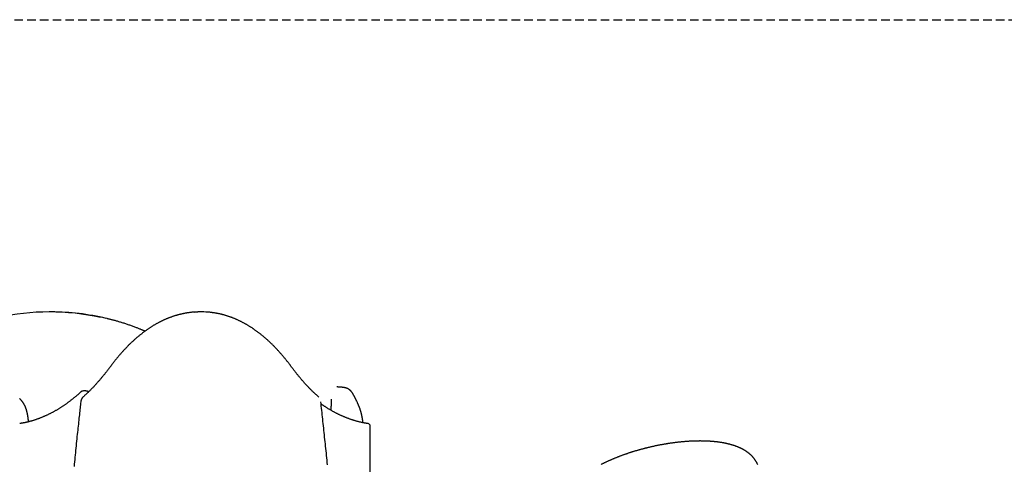
# Model space of a CAD drawing. Extents: x -3483 to 15309, y -4955 to -127.
# Drawn here: x 9412 to 10884, y -1373 to -709 of the extents above; entities that cross this region are included whole.
import ezdxf

# ---------------------------------------------------------------- set-up
doc = ezdxf.new("R2010")
doc.units = 0
doc.linetypes.add('DASHED', pattern=[19.05, 12.7, -6.35])

msp = doc.modelspace()

# ---------------------------------------------------------------- linework, layer by layer
at = {"linetype": 'DASHED'}
msp.add_line((8223.4, -708.5), (14163.3, -708.5), dxfattribs=at)
at = {"color": 7, "linetype": 'Continuous'}
for p, q in [((9459.8, -1145.3), (9456.8, -1145.3)), ((9684.7, -1145.3), (9681.3, -1145.3)), ((9511.2, -1263.4), (9507.8, -1263.4)), ((9936.3, -1620.2), (9936.3, -1316))]:
    msp.add_line(p, q, dxfattribs=at)
for points in [[(9669.3, -1146), (9668.7, -1146), (9668.1, -1146.1), (9667.6, -1146.1), (9667, -1146.2), (9666.4, -1146.2), (9665.9, -1146.3), (9665.3, -1146.4), (9664.7, -1146.5), (9664.1, -1146.5), (9663.4, -1146.6), (9662.8, -1146.7), (9662.1, -1146.8), (9661.5, -1147), (9660.8, -1147.1), (9660.1, -1147.2), (9659.4, -1147.3), (9658.7, -1147.5), (9657.9, -1147.6), (9657.2, -1147.7), (9656.4, -1147.9), (9655.7, -1148.1), (9654.9, -1148.2), (9654.2, -1148.4), (9653.4, -1148.6), (9652.6, -1148.8), (9651.9, -1148.9), (9651.1, -1149.1), (9650.4, -1149.3), (9649.6, -1149.5), (9648.8, -1149.7), (9648.1, -1149.9), (9647.3, -1150.2), (9646.5, -1150.4), (9645.8, -1150.6), (9645, -1150.8), (9644.3, -1151.1), (9643.5, -1151.3), (9642.7, -1151.6), (9642, -1151.8), (9641.2, -1152.1), (9640.5, -1152.3), (9639.7, -1152.6), (9639, -1152.9), (9638.2, -1153.1), (9637.4, -1153.4), (9636.7, -1153.7), (9635.9, -1154), (9635.2, -1154.3), (9634.4, -1154.6), (9633.7, -1154.9), (9632.9, -1155.2), (9632.2, -1155.5), (9631.4, -1155.8), (9630.7, -1156.1), (9629.9, -1156.5), (9629.2, -1156.8), (9628.4, -1157.1), (9627.7, -1157.5), (9626.9, -1157.8), (9626.2, -1158.2), (9625.4, -1158.5), (9624.7, -1158.9), (9623.9, -1159.3), (9623.2, -1159.6), (9622.4, -1160), (9621.7, -1160.4), (9620.9, -1160.8), (9620.2, -1161.2), (9619.4, -1161.6), (9618.7, -1162), (9618, -1162.4), (9617.2, -1162.8), (9616.5, -1163.2), (9615.7, -1163.6), (9615, -1164), (9614.3, -1164.5), (9613.5, -1164.9), (9612.8, -1165.3), (9612, -1165.8), (9611.3, -1166.2), (9610.6, -1166.7), (9609.8, -1167.1), (9609.1, -1167.6), (9608.4, -1168.1), (9607.6, -1168.5), (9606.9, -1169), (9606.2, -1169.5), (9605.5, -1170), (9604.7, -1170.5), (9604, -1171), (9603.3, -1171.5), (9602.5, -1172), (9601.8, -1172.5), (9601.1, -1173), (9600.4, -1173.5), (9599.6, -1174), (9598.9, -1174.6), (9598.2, -1175.1), (9597.5, -1175.6), (9596.8, -1176.2), (9596, -1176.7), (9595.3, -1177.3), (9594.6, -1177.8), (9593.9, -1178.4), (9593.2, -1178.9), (9592.5, -1179.5), (9591.8, -1180.1), (9591, -1180.7), (9590.3, -1181.3), (9589.6, -1181.8), (9588.9, -1182.4), (9588.2, -1183), (9587.5, -1183.6), (9586.8, -1184.2), (9586.1, -1184.9), (9585.4, -1185.5), (9584.7, -1186.1), (9584, -1186.7), (9583.3, -1187.3), (9582.6, -1188), (9581.9, -1188.6), (9581.2, -1189.3), (9580.5, -1189.9), (9579.8, -1190.6), (9579.1, -1191.2), (9578.4, -1191.9), (9577.7, -1192.5), (9577, -1193.2), (9576.3, -1193.9), (9575.6, -1194.6), (9575, -1195.2), (9574.3, -1195.9), (9573.6, -1196.6), (9572.9, -1197.3), (9572.2, -1198), (9571.5, -1198.7), (9570.9, -1199.4), (9570.2, -1200.2), (9569.5, -1200.9), (9568.8, -1201.6), (9568.1, -1202.3), (9567.5, -1203.1), (9566.8, -1203.8), (9566.1, -1204.5), (9565.5, -1205.3), (9564.8, -1206), (9564.1, -1206.8), (9563.4, -1207.5), (9562.8, -1208.3), (9562.1, -1209.1), (9561.5, -1209.8), (9560.8, -1210.6), (9560.1, -1211.4), (9559.5, -1212.2), (9558.8, -1212.9), (9558.2, -1213.7), (9557.5, -1214.5), (9556.9, -1215.3), (9556.3, -1216), (9555.7, -1216.8), (9555.1, -1217.5), (9554.5, -1218.2), (9554, -1218.9), (9553.4, -1219.6), (9552.9, -1220.3), (9552.4, -1220.9), (9551.9, -1221.6), (9551.4, -1222.2), (9550.9, -1222.8), (9550.5, -1223.4), (9550, -1224), (9549.6, -1224.6), (9549.2, -1225.2), (9548.8, -1225.7), (9548.3, -1226.3), (9547.9, -1226.9)], [(9818.1, -1226.9), (9817.6, -1226.3), (9817.2, -1225.7), (9816.8, -1225.1), (9816.3, -1224.5), (9815.9, -1223.9), (9815.4, -1223.3), (9814.9, -1222.7), (9814.5, -1222), (9814, -1221.4), (9813.5, -1220.7), (9812.9, -1220.1), (9812.4, -1219.4), (9811.8, -1218.7), (9811.3, -1218), (9810.7, -1217.2), (9810.1, -1216.5), (9809.5, -1215.7), (9808.9, -1215), (9808.2, -1214.2), (9807.6, -1213.4), (9807, -1212.7), (9806.3, -1211.9), (9805.6, -1211.1), (9805, -1210.3), (9804.3, -1209.6), (9803.7, -1208.8), (9803, -1208), (9802.3, -1207.3), (9801.7, -1206.5), (9801, -1205.8), (9800.3, -1205), (9799.6, -1204.3), (9799, -1203.5), (9798.3, -1202.8), (9797.6, -1202.1), (9796.9, -1201.3), (9796.3, -1200.6), (9795.6, -1199.9), (9794.9, -1199.2), (9794.2, -1198.5), (9793.5, -1197.8), (9792.9, -1197.1), (9792.2, -1196.4), (9791.5, -1195.7), (9790.8, -1195), (9790.1, -1194.3), (9789.4, -1193.6), (9788.7, -1193), (9788, -1192.3), (9787.3, -1191.6), (9786.7, -1191), (9786, -1190.3), (9785.3, -1189.7), (9784.6, -1189), (9783.9, -1188.4), (9783.2, -1187.7), (9782.5, -1187.1), (9781.8, -1186.5), (9781.1, -1185.9), (9780.4, -1185.2), (9779.6, -1184.6), (9778.9, -1184), (9778.2, -1183.4), (9777.5, -1182.8), (9776.8, -1182.2), (9776.1, -1181.6), (9775.4, -1181), (9774.7, -1180.4), (9774, -1179.9), (9773.3, -1179.3), (9772.5, -1178.7), (9771.8, -1178.2), (9771.1, -1177.6), (9770.4, -1177), (9769.7, -1176.5), (9768.9, -1175.9), (9768.2, -1175.4), (9767.5, -1174.9), (9766.8, -1174.3), (9766.1, -1173.8), (9765.3, -1173.3), (9764.6, -1172.8), (9763.9, -1172.3), (9763.2, -1171.8), (9762.4, -1171.2), (9761.7, -1170.7), (9761, -1170.3), (9760.2, -1169.8), (9759.5, -1169.3), (9758.8, -1168.8), (9758, -1168.3), (9757.3, -1167.9), (9756.6, -1167.4), (9755.8, -1166.9), (9755.1, -1166.5), (9754.4, -1166), (9753.6, -1165.6), (9752.9, -1165.1), (9752.2, -1164.7), (9751.4, -1164.3), (9750.7, -1163.8), (9749.9, -1163.4), (9749.2, -1163), (9748.4, -1162.6), (9747.7, -1162.2), (9747, -1161.8), (9746.2, -1161.4), (9745.5, -1161), (9744.7, -1160.6), (9744, -1160.2), (9743.2, -1159.8), (9742.5, -1159.4), (9741.7, -1159.1), (9741, -1158.7), (9740.2, -1158.4), (9739.5, -1158), (9738.7, -1157.6), (9738, -1157.3), (9737.2, -1157), (9736.5, -1156.6), (9735.7, -1156.3), (9735, -1156), (9734.2, -1155.6), (9733.5, -1155.3), (9732.7, -1155), (9732, -1154.7), (9731.2, -1154.4), (9730.4, -1154.1), (9729.7, -1153.8), (9728.9, -1153.5), (9728.2, -1153.3), (9727.4, -1153), (9726.6, -1152.7), (9725.9, -1152.4), (9725.1, -1152.2), (9724.4, -1151.9), (9723.6, -1151.7), (9722.8, -1151.4), (9722.1, -1151.2), (9721.3, -1150.9), (9720.6, -1150.7), (9719.8, -1150.5), (9719, -1150.3), (9718.3, -1150), (9717.5, -1149.8), (9716.7, -1149.6), (9716, -1149.4), (9715.2, -1149.2), (9714.5, -1149), (9713.7, -1148.8), (9712.9, -1148.6), (9712.2, -1148.5), (9711.4, -1148.3), (9710.6, -1148.1), (9709.9, -1148), (9709.1, -1147.8), (9708.4, -1147.7), (9707.6, -1147.5), (9706.9, -1147.4), (9706.2, -1147.2), (9705.5, -1147.1), (9704.8, -1147), (9704.2, -1146.9), (9703.5, -1146.8), (9702.9, -1146.7), (9702.3, -1146.6), (9701.7, -1146.5), (9701.1, -1146.4), (9700.5, -1146.4), (9699.9, -1146.3), (9699.4, -1146.2), (9698.8, -1146.2), (9698.3, -1146.1), (9697.8, -1146.1), (9697.3, -1146), (9696.8, -1146)], [(9599.7, -1174), (9599.1, -1173.8), (9598.6, -1173.6), (9598.1, -1173.3), (9597.5, -1173.1), (9596.9, -1172.8), (9596.3, -1172.6), (9595.7, -1172.3), (9595, -1172), (9594.3, -1171.8), (9593.5, -1171.4), (9592.7, -1171.1), (9591.8, -1170.8), (9590.9, -1170.4), (9590, -1170.1), (9589, -1169.7), (9587.9, -1169.3), (9586.8, -1168.9), (9585.7, -1168.4), (9584.5, -1168), (9583.3, -1167.5), (9582.1, -1167.1), (9580.9, -1166.6), (9579.6, -1166.2), (9578.4, -1165.8), (9577.1, -1165.3), (9575.9, -1164.9), (9574.6, -1164.4), (9573.3, -1164), (9572.1, -1163.6), (9570.8, -1163.2), (9569.5, -1162.8), (9568.3, -1162.3), (9567, -1161.9), (9565.7, -1161.5), (9564.5, -1161.2), (9563.2, -1160.8), (9562, -1160.4), (9560.7, -1160), (9559.5, -1159.7), (9558.3, -1159.3), (9557.1, -1159), (9556, -1158.6), (9554.9, -1158.3), (9553.7, -1158), (9552.7, -1157.7), (9551.6, -1157.4), (9550.5, -1157.2), (9549.5, -1156.9), (9548.5, -1156.6), (9547.5, -1156.4), (9546.6, -1156.2), (9545.6, -1155.9), (9544.7, -1155.7), (9543.7, -1155.5), (9542.8, -1155.3), (9541.9, -1155)], [(9547.9, -1226.9), (9547.5, -1227.5), (9547, -1228.1), (9546.5, -1228.7), (9546.1, -1229.3), (9545.6, -1230), (9545.1, -1230.6), (9544.6, -1231.3), (9544.1, -1232), (9543.6, -1232.6), (9543, -1233.3), (9542.5, -1234), (9541.9, -1234.8), (9541.3, -1235.5), (9540.7, -1236.3), (9540.1, -1237), (9539.5, -1237.8), (9538.9, -1238.6), (9538.2, -1239.4), (9537.6, -1240.2), (9536.9, -1241), (9536.2, -1241.9), (9535.5, -1242.7), (9534.8, -1243.5), (9534.1, -1244.4), (9533.4, -1245.2), (9532.7, -1246), (9532.1, -1246.8), (9531.4, -1247.6), (9530.7, -1248.4), (9530, -1249.2), (9529.2, -1250), (9528.5, -1250.8), (9527.8, -1251.6), (9527.1, -1252.4), (9526.4, -1253.1), (9525.7, -1253.9), (9525, -1254.7), (9524.3, -1255.5), (9523.6, -1256.2), (9522.9, -1257), (9522.2, -1257.7), (9521.4, -1258.5), (9520.7, -1259.2), (9520, -1259.9), (9519.3, -1260.7), (9518.6, -1261.4), (9517.9, -1262.1), (9517.2, -1262.8), (9516.5, -1263.5), (9515.8, -1264.2), (9515.1, -1264.8), (9514.5, -1265.5), (9513.8, -1266.1), (9513.1, -1266.8), (9512.5, -1267.4), (9511.8, -1268), (9511.2, -1268.6), (9510.5, -1269.2), (9509.9, -1269.8), (9509.2, -1270.4), (9508.6, -1271), (9508, -1271.6), (9507.3, -1272.1), (9506.7, -1272.7)], [(9859.3, -1272.7), (9858.8, -1272.3), (9858.3, -1271.8), (9857.8, -1271.3), (9857.3, -1270.9), (9856.8, -1270.4), (9856.2, -1269.9), (9855.7, -1269.4), (9855.1, -1268.9), (9854.6, -1268.4), (9854, -1267.9), (9853.4, -1267.3), (9852.8, -1266.7), (9852.2, -1266.1), (9851.6, -1265.5), (9850.9, -1264.9), (9850.2, -1264.2), (9849.6, -1263.6), (9848.9, -1262.9), (9848.2, -1262.2), (9847.5, -1261.5), (9846.8, -1260.8), (9846.1, -1260), (9845.4, -1259.3), (9844.6, -1258.6), (9843.9, -1257.8), (9843.2, -1257.1), (9842.5, -1256.3), (9841.8, -1255.5), (9841.1, -1254.8), (9840.4, -1254), (9839.7, -1253.2), (9839, -1252.5), (9838.2, -1251.7), (9837.5, -1250.9), (9836.8, -1250.1), (9836.1, -1249.3), (9835.4, -1248.5), (9834.7, -1247.7), (9834, -1246.9), (9833.3, -1246.1), (9832.6, -1245.3), (9831.9, -1244.4), (9831.3, -1243.6), (9830.6, -1242.8), (9829.9, -1242), (9829.2, -1241.1), (9828.5, -1240.3), (9827.9, -1239.5), (9827.2, -1238.7), (9826.5, -1237.9), (9825.9, -1237.1), (9825.3, -1236.3), (9824.6, -1235.5), (9824, -1234.7), (9823.4, -1233.9), (9822.8, -1233.1), (9822.2, -1232.3), (9821.6, -1231.5), (9821, -1230.7), (9820.4, -1230), (9819.8, -1229.2), (9819.2, -1228.4), (9818.7, -1227.6), (9818.1, -1226.9)], [(9503.2, -1265.3), (9502.7, -1265.8), (9502.2, -1266.2), (9501.7, -1266.7), (9501.2, -1267.1), (9500.6, -1267.6), (9500.1, -1268.1), (9499.6, -1268.6), (9499, -1269), (9498.4, -1269.5), (9497.9, -1270.1), (9497.2, -1270.6), (9496.6, -1271.1), (9496, -1271.6), (9495.4, -1272.2), (9494.7, -1272.7), (9494, -1273.3), (9493.3, -1273.9), (9492.6, -1274.4), (9491.9, -1275), (9491.2, -1275.6), (9490.4, -1276.2), (9489.7, -1276.8), (9488.9, -1277.4), (9488.2, -1278), (9487.4, -1278.5), (9486.7, -1279.1), (9485.9, -1279.7), (9485.2, -1280.2), (9484.4, -1280.8), (9483.6, -1281.3), (9482.9, -1281.9), (9482.1, -1282.4), (9481.4, -1283), (9480.6, -1283.5), (9479.8, -1284.1), (9479.1, -1284.6), (9478.3, -1285.1), (9477.6, -1285.6), (9476.8, -1286.1), (9476, -1286.6), (9475.3, -1287.1), (9474.5, -1287.6), (9473.7, -1288.1), (9473, -1288.6), (9472.2, -1289.1), (9471.4, -1289.6), (9470.7, -1290.1), (9469.9, -1290.5), (9469.1, -1291), (9468.3, -1291.5), (9467.6, -1291.9), (9466.8, -1292.4), (9466, -1292.8), (9465.2, -1293.3), (9464.5, -1293.7), (9463.7, -1294.1), (9462.9, -1294.6), (9462.1, -1295), (9461.4, -1295.4), (9460.6, -1295.8), (9459.8, -1296.2), (9459, -1296.7), (9458.2, -1297.1), (9457.5, -1297.5), (9456.7, -1297.8), (9455.9, -1298.2), (9455.1, -1298.6), (9454.3, -1299), (9453.6, -1299.4), (9452.8, -1299.7), (9452, -1300.1), (9451.2, -1300.4), (9450.4, -1300.8), (9449.6, -1301.1), (9448.8, -1301.5), (9448.1, -1301.8), (9447.3, -1302.2), (9446.5, -1302.5), (9445.7, -1302.8), (9444.9, -1303.1), (9444.1, -1303.5), (9443.3, -1303.8), (9442.5, -1304.1), (9441.7, -1304.4), (9440.9, -1304.7), (9440.2, -1305), (9439.4, -1305.2), (9438.6, -1305.5), (9437.8, -1305.8), (9437, -1306.1), (9436.2, -1306.3), (9435.4, -1306.6), (9434.6, -1306.9), (9433.8, -1307.1), (9433, -1307.4), (9432.2, -1307.6), (9431.4, -1307.8), (9430.6, -1308.1), (9429.8, -1308.3), (9429, -1308.5), (9428.2, -1308.7), (9427.4, -1309), (9426.6, -1309.2), (9425.8, -1309.4), (9425, -1309.6), (9424.3, -1309.8), (9423.5, -1309.9), (9422.7, -1310.1), (9422, -1310.3), (9421.2, -1310.5), (9420.5, -1310.6), (9419.8, -1310.8), (9419.2, -1310.9), (9418.5, -1311), (9417.9, -1311.1), (9417.3, -1311.2), (9416.8, -1311.3), (9416.3, -1311.4), (9415.8, -1311.5), (9415.3, -1311.6), (9414.9, -1311.7), (9414.5, -1311.7), (9414.1, -1311.8), (9413.7, -1311.9), (9413.3, -1311.9), (9413, -1312), (9412.6, -1312), (9412.3, -1312.1)], [(9507.8, -1263.5), (9507.7, -1263.5), (9507.6, -1263.5), (9507.5, -1263.5), (9507.4, -1263.4), (9507.3, -1263.4), (9507.2, -1263.4), (9507.1, -1263.5), (9507, -1263.5), (9506.9, -1263.5), (9506.8, -1263.5), (9506.7, -1263.5), (9506.5, -1263.5), (9506.4, -1263.6), (9506.3, -1263.6), (9506.1, -1263.6), (9506, -1263.7), (9505.8, -1263.7), (9505.7, -1263.8), (9505.5, -1263.8), (9505.4, -1263.9), (9505.2, -1264), (9505.1, -1264), (9504.9, -1264.1), (9504.8, -1264.2), (9504.7, -1264.2), (9504.5, -1264.3), (9504.4, -1264.4), (9504.3, -1264.4), (9504.2, -1264.5), (9504.1, -1264.6), (9504, -1264.7), (9503.9, -1264.7), (9503.8, -1264.8), (9503.7, -1264.9), (9503.6, -1265), (9503.5, -1265), (9503.4, -1265.1), (9503.4, -1265.2), (9503.3, -1265.2), (9503.2, -1265.3)], [(9515.1, -1264.8), (9515.1, -1264.7), (9515, -1264.7), (9514.9, -1264.6), (9514.9, -1264.6), (9514.8, -1264.5), (9514.7, -1264.4), (9514.6, -1264.4), (9514.5, -1264.3), (9514.4, -1264.3), (9514.3, -1264.2), (9514.2, -1264.2), (9514.1, -1264.1), (9514, -1264.1), (9513.9, -1264), (9513.7, -1263.9), (9513.6, -1263.9), (9513.5, -1263.8), (9513.3, -1263.8), (9513.2, -1263.7), (9513, -1263.7), (9512.9, -1263.7), (9512.7, -1263.6), (9512.6, -1263.6), (9512.4, -1263.5), (9512.3, -1263.5), (9512.1, -1263.5), (9512, -1263.5), (9511.8, -1263.5), (9511.7, -1263.5), (9511.5, -1263.5), (9511.4, -1263.5), (9511.2, -1263.5)], [(9925.4, -1310.8), (9925.4, -1310.5), (9925.4, -1310.3), (9925.3, -1310), (9925.3, -1309.7), (9925.3, -1309.5), (9925.2, -1309.2), (9925.2, -1308.9), (9925.2, -1308.6), (9925.1, -1308.2), (9925.1, -1307.9), (9925, -1307.5), (9925, -1307.1), (9924.9, -1306.8), (9924.8, -1306.4), (9924.8, -1305.9), (9924.7, -1305.5), (9924.6, -1305.1), (9924.6, -1304.6), (9924.5, -1304.2), (9924.4, -1303.7), (9924.3, -1303.3), (9924.2, -1302.8), (9924.2, -1302.4), (9924.1, -1301.9), (9924, -1301.5), (9923.9, -1301.1), (9923.9, -1300.7), (9923.8, -1300.3), (9923.7, -1300), (9923.6, -1299.6), (9923.6, -1299.3), (9923.5, -1299), (9923.4, -1298.6), (9923.3, -1298.3), (9923.3, -1298), (9923.2, -1297.7), (9923.1, -1297.5), (9923.1, -1297.2), (9923, -1296.9), (9923, -1296.7), (9922.9, -1296.4), (9922.8, -1296.2), (9922.8, -1296), (9922.7, -1295.7), (9922.7, -1295.5), (9922.6, -1295.3), (9922.5, -1295), (9922.5, -1294.8), (9922.4, -1294.6), (9922.3, -1294.4), (9922.3, -1294.1), (9922.2, -1293.9), (9922.1, -1293.7), (9922.1, -1293.4), (9922, -1293.2), (9921.9, -1293), (9921.8, -1292.7), (9921.8, -1292.5), (9921.7, -1292.2), (9921.6, -1291.9), (9921.5, -1291.7), (9921.4, -1291.4), (9921.3, -1291.2), (9921.3, -1290.9), (9921.2, -1290.6), (9921.1, -1290.3), (9921, -1290.1), (9920.9, -1289.8), (9920.8, -1289.5), (9920.7, -1289.2), (9920.6, -1288.9), (9920.4, -1288.6), (9920.3, -1288.3), (9920.2, -1288), (9920.1, -1287.7), (9920, -1287.4), (9919.9, -1287.1), (9919.7, -1286.8), (9919.6, -1286.5), (9919.5, -1286.2), (9919.3, -1285.9), (9919.2, -1285.5), (9919, -1285.2), (9918.9, -1284.9), (9918.7, -1284.5), (9918.6, -1284.2), (9918.4, -1283.8), (9918.2, -1283.4), (9918.1, -1283.1), (9917.9, -1282.7), (9917.7, -1282.3), (9917.6, -1282), (9917.4, -1281.6), (9917.2, -1281.2), (9917, -1280.8), (9916.1, -1278.9), (9915.9, -1278.5), (9915.7, -1278.1), (9915.5, -1277.7), (9915.3, -1277.3), (9915.1, -1276.8), (9914.9, -1276.4), (9914.7, -1276), (9914.5, -1275.6), (9914.3, -1275.2), (9914.1, -1274.8), (9913.9, -1274.4), (9913.7, -1274), (9913.5, -1273.6), (9913.3, -1273.2), (9913.1, -1272.8), (9913, -1272.5), (9912.8, -1272.1), (9912.6, -1271.7), (9912.4, -1271.3), (9912.2, -1271), (9912, -1270.6), (9911.8, -1270.3), (9911.6, -1269.9), (9911.4, -1269.6), (9911.3, -1269.3), (9911.1, -1268.9), (9910.9, -1268.6), (9910.7, -1268.3), (9910.5, -1268), (9910.3, -1267.7), (9910.2, -1267.4), (9910, -1267.1), (9909.8, -1266.8), (9909.6, -1266.5), (9909.4, -1266.2), (9909.2, -1266), (9909, -1265.7), (9908.8, -1265.4), (9908.6, -1265.1), (9908.4, -1264.9), (9908.2, -1264.6), (9908, -1264.3), (9907.8, -1264.1), (9907.6, -1263.8), (9907.3, -1263.6), (9907.1, -1263.3), (9906.9, -1263.1), (9906.7, -1262.9), (9906.4, -1262.6), (9906.2, -1262.4), (9906, -1262.2), (9905.7, -1262), (9905.5, -1261.8), (9905.3, -1261.6), (9905.1, -1261.5), (9904.8, -1261.3), (9904.6, -1261.1), (9904.4, -1261), (9904.2, -1260.9), (9903.9, -1260.7), (9903.7, -1260.6), (9903.5, -1260.5), (9903.3, -1260.4), (9903.1, -1260.2), (9902.9, -1260.1), (9902.7, -1260), (9902.5, -1259.9), (9902.3, -1259.8), (9902.1, -1259.7), (9901.9, -1259.7), (9901.7, -1259.6), (9901.5, -1259.5), (9901.3, -1259.4), (9901.1, -1259.3), (9900.9, -1259.3), (9900.6, -1259.2), (9900.4, -1259.1), (9900.2, -1259.1), (9900, -1259), (9899.8, -1258.9), (9899.6, -1258.9), (9899.3, -1258.8), (9899.1, -1258.8), (9898.9, -1258.7), (9898.6, -1258.6), (9898.4, -1258.6), (9898.1, -1258.5), (9897.8, -1258.5), (9897.6, -1258.4), (9897.3, -1258.4), (9897, -1258.3), (9896.7, -1258.3), (9896.4, -1258.2), (9896.1, -1258.2), (9895.8, -1258.1), (9895.4, -1258.1), (9895.1, -1258), (9894.7, -1258), (9894.4, -1257.9), (9894, -1257.9), (9893.6, -1257.8), (9893.2, -1257.8), (9892.8, -1257.7), (9892.3, -1257.7), (9891.9, -1257.7), (9891.4, -1257.6), (9891, -1257.6), (9890.5, -1257.5), (9890, -1257.5), (9889.5, -1257.5), (9888.9, -1257.5), (9888.4, -1257.5), (9887.9, -1257.4), (9887.3, -1257.4), (9886.8, -1257.4), (9886.2, -1257.4)], [(9425.5, -1309.4), (9425.5, -1309.1), (9425.5, -1308.8), (9425.4, -1308.4), (9425.4, -1308), (9425.4, -1307.7), (9425.3, -1307.3), (9425.3, -1306.9), (9425.3, -1306.5), (9425.2, -1306.1), (9425.2, -1305.7), (9425.1, -1305.2), (9425.1, -1304.8), (9425, -1304.3), (9424.9, -1303.8), (9424.8, -1303.3), (9424.8, -1302.8), (9424.7, -1302.3), (9424.6, -1301.7), (9424.5, -1301.2), (9424.4, -1300.7), (9424.3, -1300.1), (9424.3, -1299.6), (9424.2, -1299.1), (9424.1, -1298.6), (9424, -1298.1), (9423.9, -1297.6), (9423.8, -1297.1), (9423.7, -1296.6), (9423.6, -1296.2), (9423.5, -1295.8), (9423.4, -1295.4), (9423.3, -1295), (9423.2, -1294.6), (9423.2, -1294.2), (9423.1, -1293.8), (9423, -1293.5), (9422.9, -1293.1), (9422.8, -1292.8), (9422.7, -1292.5), (9422.6, -1292.2), (9422.6, -1291.9), (9422.5, -1291.6), (9422.4, -1291.4), (9422.3, -1291.1), (9422.2, -1290.8), (9422.1, -1290.6), (9422.1, -1290.4), (9422, -1290.1), (9421.9, -1289.9), (9421.8, -1289.6), (9421.7, -1289.4), (9421.6, -1289.2), (9421.5, -1288.9), (9421.5, -1288.7), (9421.4, -1288.4), (9421.3, -1288.2), (9421.1, -1287.9), (9421, -1287.7), (9420.9, -1287.4), (9420.8, -1287.1), (9420.7, -1286.8), (9420.5, -1286.5), (9420.4, -1286.2), (9420.3, -1285.9), (9420.1, -1285.6), (9419.9, -1285.3), (9419.8, -1285), (9419.6, -1284.6), (9419.4, -1284.3), (9419.2, -1283.9), (9419, -1283.5), (9418.8, -1283.1), (9418.5, -1282.7), (9418.3, -1282.3), (9418, -1281.9), (9417.8, -1281.5), (9417.5, -1281.1), (9417.2, -1280.6), (9416.9, -1280.2), (9416.6, -1279.8), (9416.2, -1279.3), (9415.9, -1278.9), (9415.6, -1278.5), (9415.2, -1278.1), (9414.9, -1277.6), (9414.5, -1277.2), (9414.2, -1276.8), (9413.8, -1276.4), (9413.4, -1276), (9413, -1275.6), (9412.7, -1275.2), (9412.3, -1274.8)], [(9503.7, -1279.4), (9503.4, -1281.7), (9503.1, -1284.1), (9502.9, -1286.4), (9502.6, -1288.8), (9502.3, -1291.3), (9502, -1293.7), (9501.8, -1296.3), (9501.5, -1298.9), (9501.2, -1301.5), (9500.9, -1304.2), (9500.6, -1307), (9500.3, -1309.9), (9500, -1312.8), (9499.6, -1315.8), (9499.3, -1318.8), (9499, -1322), (9498.6, -1325.2), (9498.3, -1328.4), (9497.9, -1331.7), (9497.6, -1335.1), (9497.3, -1338.5), (9496.9, -1341.9), (9496.6, -1345.3), (9496.2, -1348.8), (9495.9, -1352.2), (9495.5, -1355.7), (9495.2, -1359.1), (9494.8, -1362.6), (9494.5, -1366), (9494.2, -1369.5), (9493.8, -1372.9), (9493.5, -1376.4)], [(9506.7, -1272.7), (9506.6, -1272.8), (9506.5, -1272.9), (9506.4, -1273), (9506.3, -1273.1), (9506.2, -1273.2), (9506.1, -1273.3), (9506, -1273.5), (9505.9, -1273.6), (9505.8, -1273.7), (9505.7, -1273.8), (9505.6, -1273.9), (9505.5, -1274.1), (9505.4, -1274.2), (9505.3, -1274.4), (9505.2, -1274.5), (9505.1, -1274.7), (9505.1, -1274.8), (9505, -1275), (9504.9, -1275.2), (9504.8, -1275.3), (9504.7, -1275.5), (9504.6, -1275.7), (9504.6, -1275.9), (9504.5, -1276), (9504.4, -1276.2), (9504.3, -1276.4), (9504.3, -1276.6), (9504.2, -1276.8), (9504.2, -1277), (9504.1, -1277.2), (9504, -1277.4), (9504, -1277.6), (9503.9, -1277.8), (9503.9, -1278.1), (9503.9, -1278.3), (9503.8, -1278.5), (9503.8, -1278.7), (9503.7, -1278.9), (9503.7, -1279.2), (9503.7, -1279.4)], [(9872.2, -1373.6), (9871.9, -1370.2), (9871.6, -1366.7), (9871.2, -1363.3), (9870.9, -1359.8), (9870.6, -1356.4), (9870.2, -1352.9), (9869.9, -1349.5), (9869.5, -1346.1), (9869.2, -1342.6), (9868.8, -1339.2), (9868.5, -1335.8), (9868.1, -1332.4), (9867.8, -1329), (9867.4, -1325.6), (9867.1, -1322.3), (9866.7, -1318.9), (9866.4, -1315.6), (9866, -1312.2), (9865.6, -1308.9), (9865.3, -1305.6), (9864.9, -1302.3), (9864.5, -1299), (9864.2, -1295.7), (9863.8, -1292.4), (9863.4, -1289.2), (9863.1, -1285.9), (9862.7, -1282.6), (9862.3, -1279.4)], [(9877.9, -1275.7), (9877.9, -1275.7), (9877.9, -1275.7), (9877.9, -1275.7), (9877.9, -1275.7), (9877.9, -1275.7), (9877.9, -1275.7), (9877.9, -1275.7), (9877.9, -1275.7), (9877.8, -1275.8), (9877.8, -1275.8), (9877.8, -1275.8), (9877.8, -1275.8), (9877.8, -1275.9), (9877.8, -1275.9), (9877.8, -1275.9), (9877.8, -1276), (9877.8, -1276), (9877.8, -1276.1), (9877.8, -1276.2), (9877.8, -1276.2), (9877.8, -1276.3), (9877.8, -1276.4), (9877.8, -1276.5), (9877.8, -1276.5), (9877.8, -1276.6), (9877.8, -1276.7), (9877.8, -1276.9), (9877.8, -1277.1), (9877.8, -1277.2), (9877.8, -1277.3), (9877.9, -1277.5), (9877.9, -1277.6), (9877.9, -1277.8), (9877.9, -1277.9), (9877.9, -1278.1), (9877.9, -1278.2), (9877.9, -1278.4), (9877.9, -1278.5), (9877.9, -1278.7), (9877.9, -1278.8), (9877.9, -1279), (9877.9, -1279.2), (9877.9, -1279.3), (9877.9, -1279.5), (9877.9, -1279.7), (9877.9, -1279.9), (9877.9, -1280), (9877.9, -1280.2), (9877.9, -1280.4), (9877.9, -1280.6), (9877.9, -1280.8), (9877.9, -1281), (9877.9, -1281.1), (9877.9, -1281.3), (9877.8, -1281.5), (9877.8, -1281.8), (9877.8, -1282), (9877.8, -1282.2), (9877.8, -1282.4), (9877.8, -1282.6), (9877.8, -1282.8), (9877.8, -1283.1), (9877.8, -1283.3), (9877.7, -1283.6), (9877.7, -1283.8), (9877.7, -1284.1), (9877.7, -1284.3), (9877.7, -1284.6), (9877.7, -1284.9), (9877.6, -1285.2), (9877.6, -1285.5), (9877.6, -1285.7), (9877.6, -1286), (9877.5, -1286.3), (9877.5, -1286.6), (9877.5, -1286.9), (9877.5, -1287.2), (9877.4, -1287.5), (9877.4, -1287.8), (9877.4, -1288.1), (9877.3, -1288.4), (9877.3, -1288.7), (9877.3, -1289), (9877.3, -1289.2), (9877.2, -1289.5), (9877.2, -1289.8), (9877.2, -1290), (9877.1, -1290.3), (9877.1, -1290.5), (9877.1, -1290.8), (9877.1, -1291), (9877, -1291.2), (9877, -1291.5), (9877, -1291.7), (9876.9, -1292)], [(9932.9, -1312.1), (9932.4, -1312), (9931.8, -1311.9), (9931.3, -1311.8), (9930.7, -1311.8), (9930.1, -1311.7), (9929.5, -1311.6), (9929, -1311.5), (9928.4, -1311.4), (9927.7, -1311.3), (9927.1, -1311.2), (9926.5, -1311), (9925.8, -1310.9), (9925.1, -1310.8), (9924.4, -1310.6), (9923.7, -1310.5), (9923, -1310.3), (9922.2, -1310.2), (9921.5, -1310), (9920.7, -1309.8), (9919.9, -1309.6), (9919.1, -1309.4), (9918.3, -1309.2), (9917.5, -1309), (9916.7, -1308.8), (9915.9, -1308.6), (9915.1, -1308.4), (9914.3, -1308.2), (9913.5, -1307.9), (9912.7, -1307.7), (9911.9, -1307.5), (9911.1, -1307.2), (9910.3, -1307), (9909.5, -1306.7), (9908.7, -1306.4), (9907.9, -1306.2), (9907.1, -1305.9), (9906.4, -1305.6), (9905.6, -1305.4), (9904.8, -1305.1), (9904, -1304.8), (9903.2, -1304.5), (9902.4, -1304.2), (9901.6, -1303.9), (9900.8, -1303.6), (9900, -1303.3), (9899.2, -1303), (9898.4, -1302.7), (9897.6, -1302.3), (9896.8, -1302), (9896.1, -1301.7), (9895.3, -1301.3), (9894.5, -1301), (9893.7, -1300.6), (9892.9, -1300.3), (9892.1, -1299.9), (9891.3, -1299.5), (9890.5, -1299.2), (9889.8, -1298.8), (9889, -1298.4), (9888.2, -1298), (9887.4, -1297.7), (9886.6, -1297.3), (9885.8, -1296.9), (9885.1, -1296.5), (9884.3, -1296.1), (9883.5, -1295.6), (9882.7, -1295.2), (9881.9, -1294.8), (9881.2, -1294.4), (9880.4, -1293.9), (9879.6, -1293.5), (9878.8, -1293.1), (9878.1, -1292.6), (9877.3, -1292.2), (9876.5, -1291.7), (9875.7, -1291.3), (9875, -1290.8), (9874.2, -1290.4), (9873.5, -1289.9), (9872.8, -1289.5), (9872.1, -1289), (9871.3, -1288.6), (9870.7, -1288.1), (9870, -1287.7), (9869.3, -1287.3), (9868.7, -1286.8), (9868, -1286.4), (9867.4, -1286), (9866.8, -1285.6), (9866.2, -1285.2), (9865.6, -1284.8), (9865, -1284.4), (9864.4, -1283.9), (9863.8, -1283.5), (9863.3, -1283.1), (9862.7, -1282.7)], [(10515.3, -1373.4), (10515.1, -1373), (10514.9, -1372.6), (10514.7, -1372.2), (10514.6, -1371.8), (10514.4, -1371.4), (10514.2, -1371), (10514, -1370.6), (10513.8, -1370.2), (10513.5, -1369.9), (10513.3, -1369.5), (10513.1, -1369.1), (10512.9, -1368.7), (10512.7, -1368.3), (10512.4, -1368), (10512.2, -1367.6), (10512, -1367.2), (10511.7, -1366.9), (10511.5, -1366.5), (10511.2, -1366.1), (10511, -1365.8), (10510.7, -1365.4), (10510.5, -1365.1), (10510.2, -1364.7), (10509.9, -1364.4), (10509.6, -1364), (10509.4, -1363.7), (10509.1, -1363.3), (10508.8, -1363), (10508.5, -1362.6), (10508.2, -1362.3), (10507.9, -1362), (10507.6, -1361.6), (10507.3, -1361.3), (10507, -1360.9), (10506.6, -1360.6), (10506.3, -1360.3), (10506, -1360), (10505.7, -1359.6), (10505.3, -1359.3), (10505, -1359), (10504.6, -1358.7), (10504.3, -1358.4), (10503.9, -1358.1), (10503.6, -1357.7), (10503.2, -1357.4), (10502.9, -1357.1), (10502.5, -1356.8), (10502.1, -1356.5), (10501.7, -1356.2), (10501.3, -1355.9), (10500.9, -1355.6), (10500.6, -1355.3), (10500.2, -1355), (10499.8, -1354.7), (10499.3, -1354.4), (10498.9, -1354.2), (10498.5, -1353.9), (10498.1, -1353.6), (10497.7, -1353.3), (10497.2, -1353), (10496.8, -1352.8), (10496.4, -1352.5), (10495.9, -1352.2), (10495.5, -1351.9), (10495, -1351.7), (10494.5, -1351.4), (10494.1, -1351.1), (10493.6, -1350.9), (10493.1, -1350.6), (10492.6, -1350.4), (10492.2, -1350.1), (10491.7, -1349.9), (10491.2, -1349.6), (10490.7, -1349.4), (10490.2, -1349.1), (10489.7, -1348.9), (10489.1, -1348.6), (10488.6, -1348.4), (10488.1, -1348.2), (10487.6, -1347.9), (10487, -1347.7), (10486.5, -1347.5), (10486, -1347.2), (10485.4, -1347), (10484.9, -1346.8), (10484.3, -1346.6), (10483.7, -1346.4), (10483.2, -1346.2), (10482.6, -1345.9), (10482, -1345.7), (10481.5, -1345.5), (10480.9, -1345.3), (10480.3, -1345.1), (10479.7, -1344.9), (10479.1, -1344.7), (10478.5, -1344.6), (10477.9, -1344.4), (10477.3, -1344.2), (10476.7, -1344), (10476.1, -1343.8), (10475.5, -1343.7), (10474.8, -1343.5), (10474.2, -1343.3), (10473.6, -1343.1), (10473, -1343), (10472.3, -1342.8), (10471.7, -1342.7), (10471.1, -1342.5), (10470.4, -1342.4), (10469.8, -1342.2), (10469.1, -1342.1), (10468.5, -1341.9), (10467.8, -1341.8), (10467.2, -1341.6), (10466.5, -1341.5), (10465.9, -1341.4), (10465.2, -1341.2), (10464.5, -1341.1), (10463.9, -1341), (10463.2, -1340.9), (10462.5, -1340.8), (10461.8, -1340.6), (10461.2, -1340.5), (10460.5, -1340.4), (10459.8, -1340.3), (10459.1, -1340.2), (10458.4, -1340.1), (10457.7, -1340), (10457, -1339.9), (10456.3, -1339.8), (10455.7, -1339.7), (10455, -1339.6), (10454.3, -1339.6), (10453.5, -1339.5), (10452.8, -1339.4), (10452.1, -1339.3), (10451.4, -1339.2), (10450.7, -1339.2), (10450, -1339.1), (10449.3, -1339), (10448.6, -1339), (10447.8, -1338.9), (10447.1, -1338.8), (10446.4, -1338.8), (10445.7, -1338.7), (10444.9, -1338.7), (10444.2, -1338.6), (10443.5, -1338.6), (10442.8, -1338.5), (10442, -1338.5), (10441.3, -1338.5), (10440.5, -1338.4), (10439.8, -1338.4), (10439.1, -1338.3), (10438.3, -1338.3), (10437.6, -1338.3), (10436.8, -1338.3), (10436.1, -1338.2), (10435.3, -1338.2), (10434.6, -1338.2), (10433.8, -1338.2), (10433, -1338.2), (10432.3, -1338.2), (10431.5, -1338.2), (10430.8, -1338.2), (10430, -1338.1), (10429.2, -1338.1), (10428.5, -1338.1), (10427.7, -1338.2), (10426.9, -1338.2), (10426.2, -1338.2), (10425.4, -1338.2), (10424.6, -1338.2), (10423.8, -1338.2), (10423.1, -1338.2), (10422.3, -1338.2), (10421.5, -1338.3), (10420.7, -1338.3), (10419.9, -1338.3), (10419.2, -1338.3), (10418.4, -1338.4), (10417.6, -1338.4), (10416.8, -1338.4), (10416, -1338.5), (10415.2, -1338.5), (10414.4, -1338.6), (10413.6, -1338.6), (10412.8, -1338.6), (10412, -1338.7), (10411.2, -1338.7), (10410.4, -1338.8), (10409.6, -1338.9), (10408.8, -1338.9), (10408, -1339), (10407.2, -1339), (10406.4, -1339.1), (10405.6, -1339.2), (10404.8, -1339.2), (10404, -1339.3), (10403.2, -1339.4), (10402.4, -1339.4), (10401.6, -1339.5), (10400.8, -1339.6), (10400, -1339.7), (10399.2, -1339.8), (10398.4, -1339.9), (10397.5, -1339.9), (10396.7, -1340), (10395.9, -1340.1), (10395.1, -1340.2), (10394.3, -1340.3), (10393.5, -1340.4), (10392.6, -1340.5), (10391.8, -1340.6), (10391, -1340.7), (10390.2, -1340.8), (10389.4, -1340.9), (10388.5, -1341), (10387.7, -1341.2), (10386.9, -1341.3), (10386.1, -1341.4), (10385.3, -1341.5), (10384.4, -1341.6), (10383.6, -1341.7), (10382.8, -1341.9), (10382, -1342), (10381.1, -1342.1), (10380.3, -1342.3), (10379.5, -1342.4), (10378.7, -1342.5), (10377.8, -1342.7), (10377, -1342.8), (10376.2, -1342.9), (10375.4, -1343.1), (10374.5, -1343.2), (10373.7, -1343.4), (10372.9, -1343.5), (10372, -1343.7), (10371.2, -1343.8), (10370.4, -1344), (10369.6, -1344.1), (10368.7, -1344.3), (10367.9, -1344.5), (10367.1, -1344.6), (10366.3, -1344.8), (10365.4, -1345), (10364.6, -1345.1), (10363.8, -1345.3), (10362.9, -1345.5), (10362.1, -1345.6), (10361.3, -1345.8), (10360.5, -1346), (10359.6, -1346.2), (10358.8, -1346.4), (10358, -1346.5), (10357.2, -1346.7), (10356.3, -1346.9), (10355.5, -1347.1), (10354.7, -1347.3), (10353.9, -1347.5), (10353.1, -1347.7), (10352.2, -1347.9), (10351.4, -1348.1), (10350.6, -1348.3), (10349.8, -1348.5), (10348.9, -1348.7), (10348.1, -1348.9), (10347.3, -1349.1), (10346.5, -1349.3), (10345.7, -1349.5), (10344.9, -1349.7), (10344, -1349.9), (10343.2, -1350.2), (10342.4, -1350.4), (10341.6, -1350.6), (10340.8, -1350.8), (10340, -1351), (10339.2, -1351.3), (10338.4, -1351.5), (10337.5, -1351.7), (10336.7, -1352), (10335.9, -1352.2), (10335.1, -1352.4), (10334.3, -1352.7), (10333.5, -1352.9), (10332.7, -1353.1), (10331.9, -1353.4), (10331.1, -1353.6), (10330.3, -1353.9), (10329.5, -1354.1), (10328.7, -1354.3), (10327.9, -1354.6), (10327.1, -1354.8), (10326.3, -1355.1), (10325.5, -1355.3), (10324.7, -1355.6), (10324, -1355.9), (10323.2, -1356.1), (10322.4, -1356.4), (10321.6, -1356.6), (10320.8, -1356.9), (10320, -1357.2), (10319.3, -1357.4), (10318.5, -1357.7), (10317.7, -1358), (10316.9, -1358.2), (10316.1, -1358.5), (10315.4, -1358.8), (10314.6, -1359.1), (10313.8, -1359.3), (10313.1, -1359.6), (10312.3, -1359.9), (10311.5, -1360.2), (10310.8, -1360.5), (10310, -1360.8), (10309.2, -1361), (10308.5, -1361.3), (10307.7, -1361.6), (10307, -1361.9), (10306.2, -1362.2), (10305.5, -1362.5), (10304.7, -1362.8), (10304, -1363.1), (10303.2, -1363.4), (10302.5, -1363.7), (10301.7, -1364), (10301, -1364.3), (10300.3, -1364.6), (10299.5, -1364.9), (10298.8, -1365.2), (10298.1, -1365.5), (10297.3, -1365.8), (10296.6, -1366.1), (10295.9, -1366.4), (10295.2, -1366.8), (10294.5, -1367.1), (10293.7, -1367.4), (10293, -1367.7), (10292.3, -1368), (10291.6, -1368.4), (10290.9, -1368.7), (10290.2, -1369), (10289.5, -1369.3), (10288.8, -1369.7), (10288.1, -1370), (10287.4, -1370.3), (10286.7, -1370.6), (10286, -1371), (10285.3, -1371.3), (10284.6, -1371.6), (10283.9, -1372), (10283.2, -1372.3), (10282.6, -1372.7), (10281.9, -1373), (10281.2, -1373.3)]]:
    msp.add_lwpolyline(points, dxfattribs=at)
for centre, radius, start, end in [((9456.8, -1497.4), 352.1, 77.457, 102.6557), ((9459.7, -1498.2), 352.9, 76.5658, 89.9827), ((9681.3, -1262.7), 117.4, 90.005, 95.7347), ((9684.7, -1262.6), 117.3, 84.2614, 95.7867), ((9932.3, -1316), 4, 0, 82.0014)]:
    msp.add_arc(centre, radius, start, end, dxfattribs=at)

doc.saveas('drawing.dxf')
